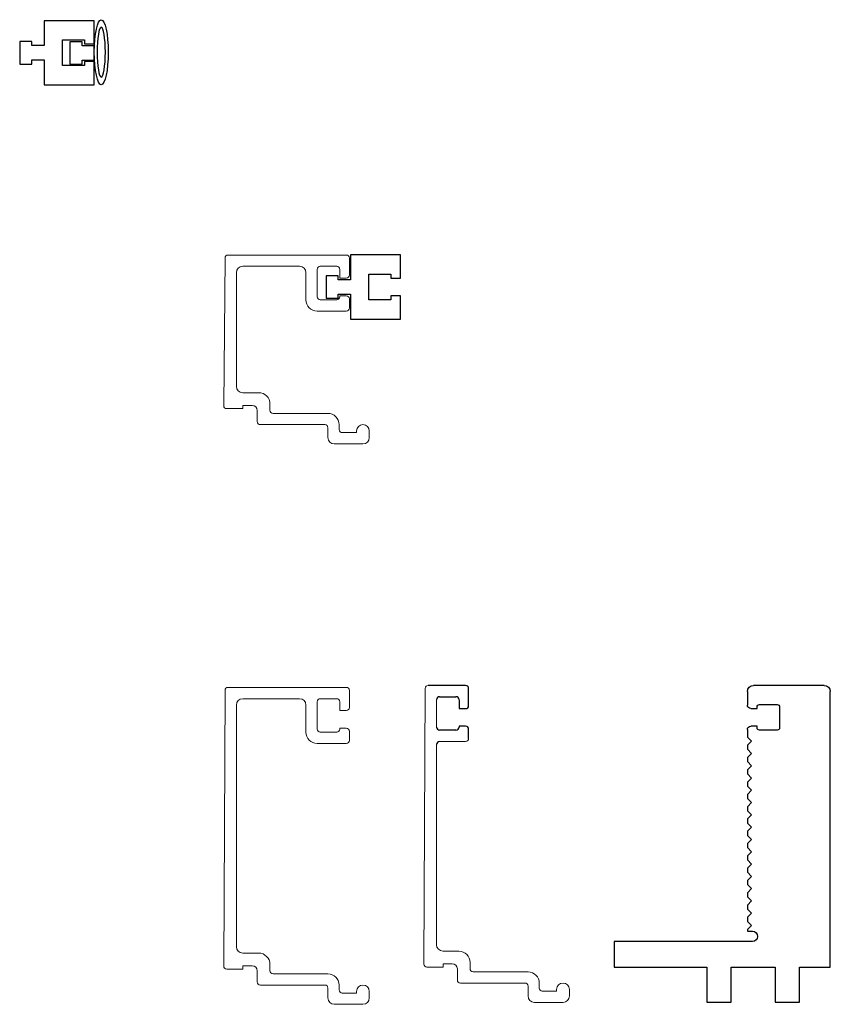
# Model space of a CAD drawing. Units: inches. Extents: x -217 to 203, y -103 to 95.
# Drawn here: x -120 to -116, y -44 to -39 of the extents above; entities that cross this region are included whole.
import ezdxf

# ---------------------------------------------------------------- set-up
doc = ezdxf.new("R2010")
doc.units = ezdxf.units.IN
doc.header["$MEASUREMENT"] = 0

# ---------------------------------------------------------------- blocks, each defined once
blk = doc.blocks.new('DE1767-020')
at = {"color": 7, "linetype": 'Continuous', "lineweight": 25}
for p, q in [((-4.5922, 8.327), (-4.4722, 8.327)), ((-4.5922, 8.156), (-4.5922, 8.327)), ((-4.4722, 8.327), (-4.4722, 8.156)), ((-4.2582, 8.327), (-4.1382, 8.327)), ((-4.2582, 8.156), (-4.2582, 8.327)), ((-4.1382, 8.327), (-4.1382, 8.156)), ((-5.0442, 8.156), (-4.5922, 8.156)), ((-5.0442, 8.031), (-5.0442, 8.156)), ((-4.4722, 8.156), (-4.2582, 8.156)), ((-4.1382, 8.156), (-3.9882, 8.156)), ((-3.9882, 8.156), (-3.9882, 6.811)), ((-4.3682, 8.031), (-5.0442, 8.031)), ((-4.3932, 7.981), (-4.3682, 7.981)), ((-4.3932, 7.973), (-4.3932, 7.981)), ((-4.3732, 7.953), (-4.3932, 7.973)), ((-4.3932, 7.933), (-4.3732, 7.953)), ((-4.3932, 7.913), (-4.3932, 7.933)), ((-4.3732, 7.893), (-4.3932, 7.913)), ((-4.3932, 7.873), (-4.3732, 7.893)), ((-4.3932, 7.853), (-4.3932, 7.873)), ((-4.3732, 7.833), (-4.3932, 7.853)), ((-4.3932, 7.813), (-4.3732, 7.833)), ((-4.3932, 7.793), (-4.3932, 7.813)), ((-4.3732, 7.773), (-4.3932, 7.793)), ((-4.3932, 7.753), (-4.3732, 7.773)), ((-4.3932, 7.733), (-4.3932, 7.753)), ((-4.3732, 7.713), (-4.3932, 7.733)), ((-4.3932, 7.693), (-4.3732, 7.713)), ((-4.3932, 7.673), (-4.3932, 7.693)), ((-4.3732, 7.653), (-4.3932, 7.673)), ((-4.3932, 7.633), (-4.3732, 7.653)), ((-4.3932, 7.613), (-4.3932, 7.633)), ((-4.3732, 7.593), (-4.3932, 7.613)), ((-4.3932, 7.573), (-4.3732, 7.593)), ((-4.3932, 7.553), (-4.3932, 7.573)), ((-4.3732, 7.533), (-4.3932, 7.553)), ((-4.3932, 7.513), (-4.3732, 7.533)), ((-4.3932, 7.493), (-4.3932, 7.513)), ((-4.3732, 7.473), (-4.3932, 7.493)), ((-4.3932, 7.453), (-4.3732, 7.473)), ((-4.3932, 7.433), (-4.3932, 7.453)), ((-4.3732, 7.413), (-4.3932, 7.433)), ((-4.3932, 7.393), (-4.3732, 7.413)), ((-4.3932, 7.373), (-4.3932, 7.393)), ((-4.3732, 7.353), (-4.3932, 7.373)), ((-4.3932, 7.333), (-4.3732, 7.353)), ((-4.3932, 7.313), (-4.3932, 7.333)), ((-4.3732, 7.293), (-4.3932, 7.313)), ((-4.3932, 7.273), (-4.3732, 7.293)), ((-4.3932, 7.253), (-4.3932, 7.273)), ((-4.3732, 7.233), (-4.3932, 7.253)), ((-4.3932, 7.213), (-4.3732, 7.233)), ((-4.3932, 7.193), (-4.3932, 7.213)), ((-4.3732, 7.173), (-4.3932, 7.193)), ((-4.3932, 7.153), (-4.3732, 7.173)), ((-4.3932, 7.133), (-4.3932, 7.153)), ((-4.3732, 7.113), (-4.3932, 7.133)), ((-4.3932, 7.093), (-4.3732, 7.113)), ((-4.3932, 7.073), (-4.3932, 7.093)), ((-4.3732, 7.053), (-4.3932, 7.073)), ((-4.3932, 7.033), (-4.3732, 7.053)), ((-4.3932, 6.996), (-4.3932, 7.033)), ((-4.3462, 6.98), (-4.3772, 6.98)), ((-4.3462, 6.9875), (-4.3462, 6.98)), ((-4.2482, 6.9995), (-4.3342, 6.9995)), ((-4.2362, 6.8865), (-4.2362, 6.9875)), ((-4.3932, 6.811), (-4.3932, 6.878)), ((-4.3772, 6.894), (-4.3462, 6.894)), ((-4.3462, 6.894), (-4.3462, 6.8865)), ((-4.3342, 6.8745), (-4.2482, 6.8745)), ((-4.0182, 6.781), (-4.3632, 6.781))]:
    blk.add_line(p, q, dxfattribs=at)
for centre, radius, start, end in [((-4.3682, 8.006), 0.025, 270, 90), ((-4.3772, 6.996), 0.016, 180, 270), ((-4.3342, 6.9875), 0.012, 90, 180), ((-4.2482, 6.9875), 0.012, 0, 90), ((-4.3772, 6.878), 0.016, 90, 180), ((-4.3342, 6.8865), 0.012, 180, 270), ((-4.2482, 6.8865), 0.012, 270, 0), ((-4.3632, 6.811), 0.03, 180, 270), ((-4.0182, 6.811), 0.03, 270, 0)]:
    blk.add_arc(centre, radius, start, end, dxfattribs=at)
blk = doc.blocks.new('A$C30E73C2D')
at = {"color": 7, "linetype": 'Continuous', "lineweight": 15}
for p, q in [((0.5989, 0.922), (0.0213, 0.922)), ((0.0063, 0.9071), (0, 0.1871)), ((0.0929, 0.867), (0.3709, 0.867)), ((0.4719, 0.867), (0.5519, 0.867)), ((0.6139, 0.824), (0.6139, 0.907)), ((0.0619, 0.281), (0.0619, 0.836)), ((0.4019, 0.836), (0.4019, 0.7035)), ((0.4569, 0.7185), (0.4569, 0.852)), ((0.5669, 0.852), (0.5669, 0.809)), ((0.5669, 0.809), (0.5989, 0.809)), ((0.5989, 0.723), (0.5669, 0.723)), ((0.5669, 0.723), (0.5669, 0.7185)), ((0.5519, 0.7035), (0.4719, 0.7035)), ((0.6139, 0.6635), (0.6139, 0.708)), ((0.4569, 0.6485), (0.5989, 0.6485)), ((0.1709, 0.25), (0.0929, 0.25)), ((0.2259, 0.164), (0.2259, 0.195)), ((0.015, 0.172), (0.0939, 0.172)), ((0.0939, 0.172), (0.0939, 0.188)), ((0.0939, 0.188), (0.1389, 0.188)), ((0.1639, 0.163), (0.1639, 0.109)), ((0.5089, 0.149), (0.2409, 0.149)), ((0.1789, 0.094), (0.4939, 0.094)), ((0.5089, 0.079), (0.5089, 0.031)), ((0.5639, 0.07), (0.5639, 0.094)), ((0.6489, 0.055), (0.5789, 0.055)), ((0.6489, 0.063), (0.6489, 0.055)), ((0.7109, 0.031), (0.7109, 0.063)), ((0.5399, 0), (0.6799, 0))]:
    blk.add_line(p, q, dxfattribs=at)
for centre, radius, start, end in [((0.0213, 0.907), 0.015, 90, 179.5), ((0.5989, 0.907), 0.015, 0, 90), ((0.0929, 0.836), 0.031, 90, 180), ((0.3709, 0.836), 0.031, 0, 90), ((0.4719, 0.852), 0.015, 90, 180), ((0.5519, 0.852), 0.015, 0, 90), ((0.5989, 0.824), 0.015, 270, 0), ((0.5989, 0.708), 0.015, 0, 90), ((0.4569, 0.7035), 0.055, 180, 270), ((0.4719, 0.7185), 0.015, 180, 270), ((0.5519, 0.7185), 0.015, 270, 0), ((0.5989, 0.6635), 0.015, 270, 0), ((0.0929, 0.281), 0.031, 180, 270), ((0.1709, 0.195), 0.055, 0, 90), ((0.015, 0.187), 0.015, 179.5, 270), ((0.1389, 0.163), 0.025, 0, 90), ((0.2409, 0.164), 0.015, 180, 270), ((0.5089, 0.094), 0.055, 0, 90), ((0.1789, 0.109), 0.015, 180, 270), ((0.4939, 0.079), 0.015, 0, 90), ((0.5789, 0.07), 0.015, 180, 270), ((0.6799, 0.063), 0.031, 0, 180), ((0.5399, 0.031), 0.031, 180, 270), ((0.6799, 0.031), 0.031, 270, 0)]:
    blk.add_arc(centre, radius, start, end, dxfattribs=at)

msp = doc.modelspace()

# ---------------------------------------------------------------- linework, layer by layer
at = {"color": 7, "linetype": 'Continuous', "lineweight": 15}
for p, q in [((-119.0474, -42.7291), (-119.0537, -44.0741)), ((-118.4548, -42.7142), (-119.0324, -42.7142)), ((-118.4398, -42.8122), (-118.4398, -42.7292)), ((-118.07, -42.7195), (-118.0763, -44.0645)), ((-118.9608, -42.7692), (-118.6828, -42.7692)), ((-118.5818, -42.7692), (-118.5018, -42.7692)), ((-118.0144, -42.9081), (-118.0144, -42.7746)), ((-118.9918, -43.9802), (-118.9918, -42.8002)), ((-118.6518, -42.8002), (-118.6518, -42.9327)), ((-118.5968, -42.9177), (-118.5968, -42.7842)), ((-118.4868, -42.7842), (-118.4868, -42.8272)), ((-118.4868, -42.8272), (-118.4548, -42.8272)), ((-118.4548, -42.9132), (-118.4868, -42.9132)), ((-118.4868, -42.9132), (-118.4868, -42.9177)), ((-118.5018, -42.9327), (-118.5818, -42.9327)), ((-118.4398, -42.9727), (-118.4398, -42.9282)), ((-118.5968, -42.9877), (-118.4548, -42.9877)), ((-118.0144, -43.9706), (-118.0144, -42.9931)), ((-117.9994, -42.9781), (-117.8724, -42.9781)), ((-118.8828, -44.0112), (-118.9608, -44.0112)), ((-117.9054, -44.0016), (-117.9834, -44.0016)), ((-118.9598, -44.0892), (-118.9598, -44.0732)), ((-118.9598, -44.0732), (-118.9148, -44.0732)), ((-118.8278, -44.0972), (-118.8278, -44.0662)), ((-117.9824, -44.0796), (-117.9824, -44.0636)), ((-117.9824, -44.0636), (-117.9374, -44.0636)), ((-117.8504, -44.0876), (-117.8504, -44.0566)), ((-119.0387, -44.0892), (-118.9598, -44.0892)), ((-118.8898, -44.0982), (-118.8898, -44.1522)), ((-118.5448, -44.1122), (-118.8128, -44.1122)), ((-118.0613, -44.0796), (-117.9824, -44.0796)), ((-117.9124, -44.0886), (-117.9124, -44.1426)), ((-117.5674, -44.1026), (-117.8354, -44.1026)), ((-118.8748, -44.1672), (-118.5598, -44.1672)), ((-118.4898, -44.1912), (-118.4898, -44.1672)), ((-117.8974, -44.1576), (-117.5824, -44.1576)), ((-117.5124, -44.1816), (-117.5124, -44.1576)), ((-118.5448, -44.1822), (-118.5448, -44.2302)), ((-118.4048, -44.2062), (-118.4748, -44.2062)), ((-118.4048, -44.1982), (-118.4048, -44.2062)), ((-118.3428, -44.2302), (-118.3428, -44.1982)), ((-117.5674, -44.1726), (-117.5674, -44.2206)), ((-117.4274, -44.1966), (-117.4974, -44.1966)), ((-117.4274, -44.1886), (-117.4274, -44.1966)), ((-117.3654, -44.2206), (-117.3654, -44.1886)), ((-118.5138, -44.2612), (-118.3738, -44.2612)), ((-117.5364, -44.2516), (-117.3964, -44.2516))]:
    msp.add_line(p, q, dxfattribs=at)
at = {"color": 7, "linetype": 'Continuous', "lineweight": -2}
for p, q in [((-117.8724, -42.7046), (-118.055, -42.7046)), ((-117.8574, -42.8026), (-117.8574, -42.7196)), ((-117.9994, -42.7596), (-117.9194, -42.7596)), ((-117.9044, -42.7746), (-117.9044, -42.8176)), ((-117.9044, -42.8176), (-117.8724, -42.8176)), ((-117.8724, -42.9036), (-117.9044, -42.9036)), ((-117.9044, -42.9036), (-117.9044, -42.9081)), ((-117.8574, -42.9631), (-117.8574, -42.9186)), ((-117.9194, -42.9231), (-117.9994, -42.9231))]:
    msp.add_line(p, q, dxfattribs=at)
at = {"color": 1, "linetype": 'Continuous'}
for points in [[(-120.0503, -39.6711), (-119.9903, -39.6711), (-119.9903, -39.6511), (-119.9303, -39.6511), (-119.9304, -39.7726), (-119.6865, -39.7726), (-119.6865, -39.6591), (-119.7335, -39.6591), (-119.7335, -39.6786), (-119.8415, -39.6786), (-119.8415, -39.5536), (-119.7335, -39.5536), (-119.7335, -39.5731), (-119.6865, -39.5731), (-119.6865, -39.4596), (-119.9304, -39.4596), (-119.9303, -39.5811), (-119.9903, -39.5811), (-119.9903, -39.5611), (-120.0503, -39.5611)], [(-118.554, -40.8146), (-118.494, -40.8146), (-118.494, -40.7946), (-118.434, -40.7946), (-118.4341, -40.916), (-118.1902, -40.916), (-118.1902, -40.8025), (-118.2372, -40.8025), (-118.2372, -40.822), (-118.3452, -40.822), (-118.3452, -40.697), (-118.2372, -40.697), (-118.2372, -40.7165), (-118.1902, -40.7165), (-118.1902, -40.603), (-118.4341, -40.603), (-118.434, -40.7246), (-118.494, -40.7246), (-118.494, -40.7046), (-118.554, -40.7046)]]:
    msp.add_lwpolyline(points, close=True, dxfattribs=at)
at = {"lineweight": -2}
msp.add_lwpolyline([(-119.7457, -39.5823), (-119.7457, -39.5623), (-119.8057, -39.5623), (-119.8057, -39.6723), (-119.7457, -39.6723), (-119.7457, -39.6523), (-119.6858, -39.6523), (-119.6858, -39.5823)], close=True, dxfattribs=at)
at = {"color": 7, "linetype": 'Continuous', "lineweight": 15}
for centre, radius, start, end in [((-119.0324, -42.7292), 0.015, 90, 179.5), ((-118.4548, -42.7292), 0.015, 0, 90), ((-118.055, -42.7196), 0.015, 90, 179.5), ((-118.9608, -42.8002), 0.031, 90, 180), ((-118.6828, -42.8002), 0.031, 0, 90), ((-118.5818, -42.7842), 0.015, 90, 180), ((-118.5018, -42.7842), 0.015, 0, 90), ((-118.4548, -42.8122), 0.015, 270, 0), ((-118.5818, -42.9177), 0.015, 180, 270), ((-118.5018, -42.9177), 0.015, 270, 0), ((-118.4548, -42.9282), 0.015, 0, 90), ((-118.5968, -42.9327), 0.055, 180, 270), ((-117.8724, -42.9631), 0.015, 270, 0), ((-118.4548, -42.9727), 0.015, 270, 0), ((-117.9834, -43.9706), 0.031, 180, 270), ((-118.9608, -43.9802), 0.031, 180, 270), ((-118.8828, -44.0662), 0.055, 0, 90), ((-117.9054, -44.0566), 0.055, 0, 90), ((-119.0387, -44.0742), 0.015, 179.5, 270), ((-118.9148, -44.0982), 0.025, 0, 90), ((-118.0613, -44.0646), 0.015, 179.5, 270), ((-117.9374, -44.0886), 0.025, 0, 90), ((-118.8128, -44.0972), 0.015, 180, 270), ((-118.5448, -44.1672), 0.055, 0, 90), ((-117.8354, -44.0876), 0.015, 180, 270), ((-117.5674, -44.1576), 0.055, 0, 90), ((-118.8748, -44.1522), 0.015, 180, 270), ((-118.5598, -44.1822), 0.015, 0, 90), ((-118.3738, -44.1982), 0.031, 0, 180), ((-117.8974, -44.1426), 0.015, 180, 270), ((-117.5824, -44.1726), 0.015, 0, 90), ((-117.3964, -44.1886), 0.031, 0, 180), ((-118.4748, -44.1912), 0.015, 180, 270), ((-117.4974, -44.1816), 0.015, 180, 270), ((-118.5138, -44.2302), 0.031, 180, 270), ((-118.3738, -44.2302), 0.031, 270, 0), ((-117.5364, -44.2206), 0.031, 180, 270), ((-117.3964, -44.2206), 0.031, 270, 0)]:
    msp.add_arc(centre, radius, start, end, dxfattribs=at)
at = {"color": 7, "linetype": 'Continuous', "lineweight": -2}
for centre, start, end in [((-117.8724, -42.7196), 0, 90), ((-117.9994, -42.7746), 90, 180), ((-117.9194, -42.7746), 0, 90), ((-117.8724, -42.8026), 270, 0), ((-117.9994, -42.9081), 180, 270), ((-117.9194, -42.9081), 270, 0), ((-117.8724, -42.9186), 0, 90), ((-117.9994, -42.9931), 90, 180)]:
    msp.add_arc(centre, 0.015, start, end, dxfattribs=at)
at = {"lineweight": -2}
msp.add_ellipse((-119.6519, -39.6134), major_axis=(0, -0.1586), ratio=0.213748, dxfattribs=at)
at = {"lineweight": -2, "extrusion": (0, 0, -1)}
msp.add_ellipse((-119.6519, -39.6134), major_axis=(0, -0.1219), ratio=0.163898, start_param=3.141593, end_param=9.424778, dxfattribs=at)

# ---------------------------------------------------------------- block references
msp.add_blockref('A$C30E73C2D', (-119.0537, -41.5255))
at = {"xscale": -1, "rotation": 180}
msp.add_blockref('DE1767-020', (-112.1025, -35.9235), dxfattribs=at)

doc.saveas('drawing.dxf')
